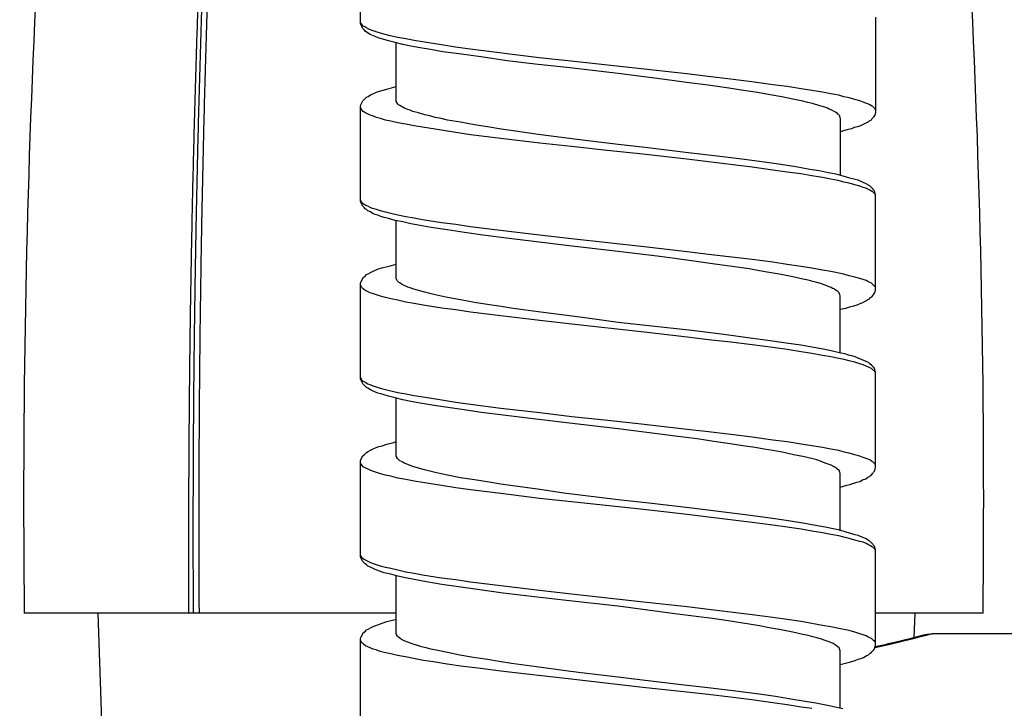
# Model space of a CAD drawing. Units: millimetres. Extents: x -423 to 497, y -163 to 938.
# Drawn here: x -364 to -336, y 732 to 751 of the extents above; entities that cross this region are included whole.
import ezdxf

# ---------------------------------------------------------------- set-up
doc = ezdxf.new("R2010")
doc.units = ezdxf.units.MM
doc.header["$LTSCALE"] = 6.666667

# ---------------------------------------------------------------- blocks, each defined once
blk = doc.blocks.new('1984.CT87.ACT.MT_V2')
for p, q in [((-37.541, -154.501), (-37.541, -151.823)), ((-23.041, -154.321), (-23.041, -156.999)), ((-37.531, -154.49), (-37.541, -154.459)), ((-37.531, -154.533), (-37.541, -154.501)), ((-37.52, -154.511), (-37.531, -154.49)), ((-37.478, -154.638), (-37.531, -154.533)), ((-37.499, -154.543), (-37.52, -154.511)), ((-37.467, -154.575), (-37.499, -154.543)), ((-37.457, -154.66), (-37.478, -154.638)), ((-37.425, -154.596), (-37.467, -154.575)), ((-37.435, -154.691), (-37.457, -154.66)), ((-37.414, -154.713), (-37.435, -154.691)), ((-37.393, -154.617), (-37.425, -154.596)), ((-37.372, -154.744), (-37.414, -154.713)), ((-37.287, -154.67), (-37.393, -154.617)), ((-37.213, -154.702), (-37.287, -154.67)), ((-37.107, -154.734), (-37.213, -154.702)), ((-37.277, -154.808), (-37.372, -154.744)), ((-37.128, -154.871), (-37.277, -154.808)), ((-37.044, -154.903), (-37.128, -154.871)), ((-36.98, -154.776), (-37.107, -154.734)), ((-36.917, -154.945), (-37.044, -154.903)), ((-36.853, -154.808), (-36.98, -154.776)), ((-36.758, -154.988), (-36.917, -154.945)), ((-36.705, -154.85), (-36.853, -154.808)), ((-36.568, -155.041), (-36.758, -154.988)), ((-36.493, -154.892), (-36.705, -154.85)), ((-36.271, -154.935), (-36.493, -154.892)), ((-36.038, -154.977), (-36.271, -154.935)), ((-35.795, -155.019), (-36.038, -154.977)), ((-36.356, -155.094), (-36.568, -155.041)), ((-36.536, -156.692), (-36.536, -155.051)), ((-36.123, -155.136), (-36.356, -155.094)), ((-35.869, -155.189), (-36.123, -155.136)), ((-35.573, -155.231), (-35.869, -155.189)), ((-35.266, -155.104), (-35.795, -155.019)), ((-35.223, -155.295), (-35.573, -155.231)), ((-34.874, -155.168), (-35.266, -155.104)), ((-34.461, -155.221), (-34.874, -155.168)), ((-32.514, -155.464), (-34.461, -155.221)), ((-34.705, -155.369), (-35.223, -155.295)), ((-34.154, -155.443), (-34.705, -155.369)), ((-33.413, -155.549), (-34.154, -155.443)), ((-32.63, -155.644), (-33.413, -155.549)), ((-31.614, -155.559), (-32.514, -155.464)), ((-31.646, -155.75), (-32.63, -155.644)), ((-30.291, -155.909), (-31.646, -155.75)), ((-29.561, -155.792), (-31.614, -155.559)), ((-28.354, -155.919), (-29.561, -155.792)), ((-28.979, -156.078), (-30.291, -155.909)), ((-28.365, -156.163), (-28.979, -156.078)), ((-27.751, -155.993), (-28.354, -155.919)), ((-27.127, -156.067), (-27.751, -155.993)), ((-26.523, -156.141), (-27.127, -156.067)), ((-37.044, -156.417), (-36.906, -156.374)), ((-36.906, -156.374), (-36.737, -156.332)), ((-36.737, -156.332), (-36.536, -156.279)), ((-27.751, -156.237), (-28.365, -156.163)), ((-27.169, -156.321), (-27.751, -156.237)), ((-26.756, -156.385), (-27.169, -156.321)), ((-25.931, -156.226), (-26.523, -156.141)), ((-25.528, -156.279), (-25.931, -156.226)), ((-25.137, -156.342), (-25.528, -156.279)), ((-24.83, -156.385), (-25.137, -156.342)), ((-37.478, -156.681), (-37.457, -156.66)), ((-37.457, -156.66), (-37.435, -156.628)), ((-37.435, -156.628), (-37.404, -156.607)), ((-37.404, -156.607), (-37.372, -156.575)), ((-37.372, -156.575), (-37.33, -156.554)), ((-37.33, -156.554), (-37.266, -156.512)), ((-37.266, -156.512), (-37.044, -156.417)), ((-26.364, -156.448), (-26.756, -156.385)), ((-26.005, -156.512), (-26.364, -156.448)), ((-25.676, -156.565), (-26.005, -156.512)), ((-25.37, -156.628), (-25.676, -156.565)), ((-25.084, -156.692), (-25.37, -156.628)), ((-24.533, -156.438), (-24.83, -156.385)), ((-24.301, -156.48), (-24.533, -156.438)), ((-24.078, -156.522), (-24.301, -156.48)), ((-23.93, -156.565), (-24.078, -156.522)), ((-23.782, -156.597), (-23.93, -156.565)), ((-23.623, -156.639), (-23.782, -156.597)), ((-23.486, -156.681), (-23.623, -156.639)), ((-37.541, -156.829), (-37.531, -156.787)), ((-37.541, -159.498), (-37.541, -156.829)), ((-37.52, -156.925), (-37.541, -156.861)), ((-37.531, -156.787), (-37.478, -156.681)), ((-37.467, -156.978), (-37.52, -156.925)), ((-36.525, -156.713), (-36.536, -156.692)), ((-36.525, -156.724), (-36.525, -156.713)), ((-36.504, -156.755), (-36.525, -156.724)), ((-36.472, -156.787), (-36.504, -156.755)), ((-36.441, -156.808), (-36.472, -156.787)), ((-36.388, -156.84), (-36.441, -156.808)), ((-36.356, -156.861), (-36.388, -156.84)), ((-36.313, -156.882), (-36.356, -156.861)), ((-36.208, -156.925), (-36.313, -156.882)), ((-36.144, -156.946), (-36.208, -156.925)), ((-24.946, -156.724), (-25.084, -156.692)), ((-24.819, -156.755), (-24.946, -156.724)), ((-24.607, -156.819), (-24.819, -156.755)), ((-24.47, -156.861), (-24.607, -156.819)), ((-24.396, -156.882), (-24.47, -156.861)), ((-24.343, -156.914), (-24.396, -156.882)), ((-24.269, -156.946), (-24.343, -156.914)), ((-23.39, -156.713), (-23.486, -156.681)), ((-23.316, -156.745), (-23.39, -156.713)), ((-23.253, -156.766), (-23.316, -156.745)), ((-23.2, -156.787), (-23.253, -156.766)), ((-23.157, -156.819), (-23.2, -156.787)), ((-23.115, -156.84), (-23.157, -156.819)), ((-23.052, -156.903), (-23.115, -156.84)), ((-23.041, -156.935), (-23.052, -156.903)), ((-37.425, -157.009), (-37.467, -156.978)), ((-37.277, -157.083), (-37.425, -157.009)), ((-37.203, -157.105), (-37.277, -157.083)), ((-37.097, -157.147), (-37.203, -157.105)), ((-36.98, -157.179), (-37.097, -157.147)), ((-36.843, -157.221), (-36.98, -157.179)), ((-36.07, -156.978), (-36.144, -156.946)), ((-35.911, -157.02), (-36.07, -156.978)), ((-35.731, -157.073), (-35.911, -157.02)), ((-35.594, -157.105), (-35.731, -157.073)), ((-35.446, -157.147), (-35.594, -157.105)), ((-35.276, -157.179), (-35.446, -157.147)), ((-35.096, -157.221), (-35.276, -157.179)), ((-24.205, -156.978), (-24.269, -156.946)), ((-24.152, -157.009), (-24.205, -156.978)), ((-24.121, -157.03), (-24.152, -157.009)), ((-24.099, -157.052), (-24.121, -157.03)), ((-24.078, -157.062), (-24.099, -157.052)), ((-24.068, -157.083), (-24.078, -157.062)), ((-24.047, -157.105), (-24.068, -157.083)), ((-24.047, -157.136), (-24.047, -157.105)), ((-24.036, -157.157), (-24.047, -157.136)), ((-24.036, -157.157), (-24.036, -158.778)), ((-23.147, -157.189), (-23.168, -157.221)), ((-23.105, -157.147), (-23.147, -157.189)), ((-23.094, -157.126), (-23.105, -157.147)), ((-23.062, -157.083), (-23.094, -157.126)), ((-23.041, -156.999), (-23.062, -157.083)), ((-36.695, -157.254), (-36.843, -157.221)), ((-36.493, -157.296), (-36.695, -157.254)), ((-36.271, -157.339), (-36.493, -157.296)), ((-36.038, -157.381), (-36.271, -157.339)), ((-35.795, -157.423), (-36.038, -157.381)), ((-35.266, -157.508), (-35.795, -157.423)), ((-34.726, -157.284), (-35.096, -157.221)), ((-34.334, -157.359), (-34.726, -157.284)), ((-33.911, -157.422), (-34.334, -157.359)), ((-33.583, -157.475), (-33.911, -157.422)), ((-33.244, -157.528), (-33.583, -157.475)), ((-23.718, -157.464), (-23.845, -157.496)), ((-23.644, -157.433), (-23.718, -157.464)), ((-23.549, -157.411), (-23.644, -157.433)), ((-23.464, -157.38), (-23.549, -157.411)), ((-23.39, -157.348), (-23.464, -157.38)), ((-23.316, -157.306), (-23.39, -157.348)), ((-23.242, -157.274), (-23.316, -157.306)), ((-23.21, -157.242), (-23.242, -157.274)), ((-23.168, -157.221), (-23.21, -157.242)), ((-34.863, -157.571), (-35.266, -157.508)), ((-34.451, -157.634), (-34.863, -157.57)), ((-33.593, -157.74), (-34.451, -157.634)), ((-32.493, -157.868), (-33.593, -157.74)), ((-32.546, -157.623), (-33.244, -157.528)), ((-31.805, -157.718), (-32.546, -157.623)), ((-31.297, -157.782), (-31.805, -157.718)), ((-23.845, -157.496), (-24.036, -157.549)), ((-31.604, -157.963), (-32.493, -157.868)), ((-30.598, -158.079), (-31.604, -157.963)), ((-30.291, -157.91), (-31.297, -157.782)), ((-29.529, -157.995), (-30.291, -157.91)), ((-28.397, -158.132), (-29.529, -157.995)), ((-29.593, -158.185), (-30.598, -158.079)), ((-28.354, -158.323), (-29.593, -158.185)), ((-27.497, -158.238), (-28.397, -158.132)), ((-26.513, -158.545), (-28.354, -158.323)), ((-26.809, -158.323), (-27.497, -158.238)), ((-26.163, -158.408), (-26.809, -158.323)), ((-25.931, -158.63), (-26.513, -158.545)), ((-25.708, -158.471), (-26.163, -158.408)), ((-25.285, -158.535), (-25.708, -158.471)), ((-24.893, -158.609), (-25.285, -158.535)), ((-25.528, -158.683), (-25.931, -158.63)), ((-25.147, -158.736), (-25.528, -158.683)), ((-24.83, -158.789), (-25.147, -158.736)), ((-24.629, -158.651), (-24.893, -158.609)), ((-24.533, -158.841), (-24.83, -158.789)), ((-24.375, -158.704), (-24.629, -158.651)), ((-24.301, -158.884), (-24.533, -158.841)), ((-24.152, -158.746), (-24.375, -158.704)), ((-23.951, -158.799), (-24.152, -158.746)), ((-23.761, -158.852), (-23.951, -158.799)), ((-23.613, -158.894), (-23.761, -158.852)), ((-24.089, -158.926), (-24.301, -158.884)), ((-23.93, -158.968), (-24.089, -158.926)), ((-23.782, -159), (-23.93, -158.968)), ((-23.623, -159.043), (-23.782, -159)), ((-23.486, -159.085), (-23.623, -159.043)), ((-23.528, -158.916), (-23.613, -158.894)), ((-23.306, -159.011), (-23.528, -158.916)), ((-23.39, -159.117), (-23.486, -159.085)), ((-23.316, -159.138), (-23.39, -159.117)), ((-23.253, -159.17), (-23.316, -159.138)), ((-23.242, -159.053), (-23.306, -159.011)), ((-23.2, -159.074), (-23.242, -159.053)), ((-23.115, -159.159), (-23.2, -159.074)), ((-23.2, -159.191), (-23.253, -159.17)), ((-23.157, -159.222), (-23.2, -159.191)), ((-23.115, -159.244), (-23.157, -159.222)), ((-23.105, -159.18), (-23.115, -159.159)), ((-23.052, -159.307), (-23.115, -159.244)), ((-23.083, -159.201), (-23.105, -159.18)), ((-23.062, -159.244), (-23.083, -159.201)), ((-23.041, -159.328), (-23.062, -159.244)), ((-23.041, -159.339), (-23.052, -159.307)), ((-23.041, -162.006), (-23.041, -159.328)), ((-37.531, -159.487), (-37.541, -159.466)), ((-37.531, -159.54), (-37.541, -159.498)), ((-37.52, -159.519), (-37.531, -159.487)), ((-37.478, -159.646), (-37.531, -159.54)), ((-37.499, -159.551), (-37.52, -159.519)), ((-37.467, -159.582), (-37.499, -159.551)), ((-37.435, -159.688), (-37.478, -159.646)), ((-37.425, -159.604), (-37.467, -159.582)), ((-37.414, -159.72), (-37.435, -159.688)), ((-37.393, -159.625), (-37.425, -159.604)), ((-37.34, -159.646), (-37.393, -159.625)), ((-37.277, -159.678), (-37.34, -159.646)), ((-37.203, -159.709), (-37.277, -159.678)), ((-37.097, -159.741), (-37.203, -159.709)), ((-37.372, -159.741), (-37.414, -159.72)), ((-37.34, -159.773), (-37.372, -159.741)), ((-37.266, -159.805), (-37.34, -159.773)), ((-37.203, -159.847), (-37.266, -159.805)), ((-37.128, -159.879), (-37.203, -159.847)), ((-37.054, -159.9), (-37.128, -159.879)), ((-36.98, -159.773), (-37.097, -159.741)), ((-36.97, -159.932), (-37.054, -159.9)), ((-36.843, -159.815), (-36.98, -159.773)), ((-36.874, -159.963), (-36.97, -159.932)), ((-36.758, -159.995), (-36.874, -159.963)), ((-36.695, -159.847), (-36.843, -159.815)), ((-36.493, -159.9), (-36.695, -159.847)), ((-36.271, -159.942), (-36.493, -159.9)), ((-36.038, -159.985), (-36.271, -159.942)), ((-35.795, -160.027), (-36.038, -159.985)), ((-36.568, -160.048), (-36.758, -159.995)), ((-36.356, -160.09), (-36.568, -160.048)), ((-36.536, -161.689), (-36.536, -160.048)), ((-36.123, -160.143), (-36.356, -160.09)), ((-35.869, -160.186), (-36.123, -160.143)), ((-35.551, -160.249), (-35.869, -160.186)), ((-35.266, -160.112), (-35.795, -160.027)), ((-35.107, -160.313), (-35.551, -160.249)), ((-34.863, -160.164), (-35.266, -160.112)), ((-34.461, -160.228), (-34.863, -160.164)), ((-33.604, -160.334), (-34.461, -160.228)), ((-34.62, -160.387), (-35.107, -160.313)), ((-34.101, -160.461), (-34.62, -160.387)), ((-33.361, -160.556), (-34.101, -160.461)), ((-32.503, -160.461), (-33.604, -160.334)), ((-31.604, -160.567), (-32.503, -160.461)), ((-32.662, -160.641), (-33.361, -160.556)), ((-31.667, -160.757), (-32.662, -160.641)), ((-30.291, -160.916), (-31.667, -160.757)), ((-29.561, -160.789), (-31.604, -160.567)), ((-28.344, -160.927), (-29.561, -160.789)), ((-29.116, -161.064), (-30.291, -160.916)), ((-28.693, -161.117), (-29.116, -161.064)), ((-27.74, -161.001), (-28.344, -160.927)), ((-26.513, -161.149), (-27.74, -161.001)), ((-37.044, -161.413), (-36.906, -161.371)), ((-36.906, -161.371), (-36.737, -161.329)), ((-36.737, -161.329), (-36.536, -161.276)), ((-28.09, -161.202), (-28.693, -161.117)), ((-27.635, -161.265), (-28.09, -161.202)), ((-26.597, -161.413), (-27.635, -161.265)), ((-25.931, -161.223), (-26.513, -161.149)), ((-25.528, -161.286), (-25.931, -161.223)), ((-25.137, -161.339), (-25.528, -161.286)), ((-24.83, -161.392), (-25.137, -161.339)), ((-37.457, -161.657), (-37.435, -161.625)), ((-37.435, -161.625), (-37.404, -161.604)), ((-37.404, -161.604), (-37.372, -161.572)), ((-37.372, -161.572), (-37.33, -161.551)), ((-37.33, -161.551), (-37.266, -161.509)), ((-37.266, -161.509), (-37.044, -161.413)), ((-26.312, -161.466), (-26.597, -161.413)), ((-26.036, -161.509), (-26.312, -161.466)), ((-25.698, -161.572), (-26.036, -161.509)), ((-25.37, -161.636), (-25.698, -161.572)), ((-25.084, -161.699), (-25.37, -161.636)), ((-24.533, -161.445), (-24.83, -161.392)), ((-24.301, -161.487), (-24.533, -161.445)), ((-23.93, -161.562), (-24.301, -161.487)), ((-23.782, -161.604), (-23.93, -161.562)), ((-23.623, -161.646), (-23.782, -161.604)), ((-23.486, -161.678), (-23.623, -161.646)), ((-37.541, -161.826), (-37.531, -161.784)), ((-37.541, -164.504), (-37.541, -161.826)), ((-37.52, -161.921), (-37.541, -161.858)), ((-37.531, -161.784), (-37.478, -161.678)), ((-37.467, -161.974), (-37.52, -161.921)), ((-37.478, -161.678), (-37.457, -161.657)), ((-36.525, -161.71), (-36.536, -161.689)), ((-36.525, -161.72), (-36.525, -161.71)), ((-36.504, -161.752), (-36.525, -161.72)), ((-36.472, -161.784), (-36.504, -161.752)), ((-36.441, -161.805), (-36.472, -161.784)), ((-36.388, -161.837), (-36.441, -161.805)), ((-36.356, -161.858), (-36.388, -161.837)), ((-36.313, -161.879), (-36.356, -161.858)), ((-36.208, -161.921), (-36.313, -161.879)), ((-36.144, -161.943), (-36.208, -161.921)), ((-24.936, -161.731), (-25.084, -161.699)), ((-24.809, -161.763), (-24.936, -161.731)), ((-24.692, -161.794), (-24.809, -161.763)), ((-24.586, -161.826), (-24.692, -161.794)), ((-24.459, -161.868), (-24.586, -161.826)), ((-24.343, -161.911), (-24.459, -161.868)), ((-24.29, -161.932), (-24.343, -161.911)), ((-23.39, -161.71), (-23.486, -161.678)), ((-23.306, -161.741), (-23.39, -161.71)), ((-23.253, -161.763), (-23.306, -161.741)), ((-23.2, -161.794), (-23.253, -161.763)), ((-23.157, -161.816), (-23.2, -161.794)), ((-23.115, -161.847), (-23.157, -161.816)), ((-23.052, -161.911), (-23.115, -161.847)), ((-23.041, -161.932), (-23.052, -161.911)), ((-37.425, -162.006), (-37.467, -161.974)), ((-37.277, -162.08), (-37.425, -162.006)), ((-37.203, -162.101), (-37.277, -162.08)), ((-37.097, -162.144), (-37.203, -162.101)), ((-36.98, -162.175), (-37.097, -162.144)), ((-36.843, -162.218), (-36.98, -162.175)), ((-36.07, -161.974), (-36.144, -161.943)), ((-35.911, -162.017), (-36.07, -161.974)), ((-35.731, -162.07), (-35.911, -162.017)), ((-35.594, -162.101), (-35.731, -162.07)), ((-35.446, -162.144), (-35.594, -162.101)), ((-35.276, -162.175), (-35.446, -162.144)), ((-35.096, -162.218), (-35.276, -162.175)), ((-24.248, -161.964), (-24.29, -161.932)), ((-24.205, -161.974), (-24.248, -161.964)), ((-24.174, -161.996), (-24.205, -161.974)), ((-24.131, -162.027), (-24.174, -161.996)), ((-24.099, -162.048), (-24.131, -162.027)), ((-24.068, -162.08), (-24.099, -162.048)), ((-24.057, -162.112), (-24.068, -162.08)), ((-24.047, -162.133), (-24.057, -162.112)), ((-24.036, -162.165), (-24.047, -162.133)), ((-24.036, -163.774), (-24.036, -162.165)), ((-23.179, -162.218), (-23.147, -162.197)), ((-23.147, -162.197), (-23.105, -162.154)), ((-23.105, -162.154), (-23.094, -162.133)), ((-23.094, -162.133), (-23.062, -162.08)), ((-23.062, -162.08), (-23.052, -162.038)), ((-23.052, -162.038), (-23.041, -162.006)), ((-36.695, -162.25), (-36.843, -162.218)), ((-36.493, -162.292), (-36.695, -162.25)), ((-36.271, -162.345), (-36.493, -162.292)), ((-36.038, -162.387), (-36.271, -162.345)), ((-35.784, -162.429), (-36.038, -162.387)), ((-35.255, -162.514), (-35.784, -162.429)), ((-34.726, -162.281), (-35.096, -162.218)), ((-34.334, -162.355), (-34.726, -162.281)), ((-33.911, -162.419), (-34.334, -162.355)), ((-33.583, -162.472), (-33.911, -162.419)), ((-33.244, -162.525), (-33.583, -162.472)), ((-23.877, -162.514), (-23.74, -162.472)), ((-23.74, -162.472), (-23.655, -162.451)), ((-23.655, -162.451), (-23.56, -162.419)), ((-23.56, -162.419), (-23.475, -162.387)), ((-23.475, -162.387), (-23.401, -162.355)), ((-23.401, -162.355), (-23.316, -162.313)), ((-23.316, -162.313), (-23.253, -162.271)), ((-23.253, -162.271), (-23.21, -162.25)), ((-23.21, -162.25), (-23.179, -162.218)), ((-34.863, -162.567), (-35.255, -162.514)), ((-34.451, -162.631), (-34.863, -162.567)), ((-33.593, -162.736), (-34.451, -162.631)), ((-32.493, -162.863), (-33.593, -162.736)), ((-32.546, -162.62), (-33.244, -162.525)), ((-31.805, -162.715), (-32.546, -162.62)), ((-31.297, -162.779), (-31.805, -162.715)), ((-24.036, -162.546), (-23.877, -162.514)), ((-31.593, -162.969), (-32.493, -162.863)), ((-29.561, -163.192), (-31.593, -162.969)), ((-30.291, -162.916), (-31.297, -162.779)), ((-29.339, -163.022), (-30.291, -162.916)), ((-28.217, -163.149), (-29.339, -163.022)), ((-28.344, -163.329), (-29.561, -163.192)), ((-27.317, -163.255), (-28.217, -163.149)), ((-26.64, -163.35), (-27.317, -163.255)), ((-27.74, -163.403), (-28.344, -163.329)), ((-27.116, -163.477), (-27.74, -163.403)), ((-26.513, -163.551), (-27.116, -163.477)), ((-26.005, -163.435), (-26.64, -163.35)), ((-25.931, -163.625), (-26.513, -163.551)), ((-25.56, -163.498), (-26.005, -163.435)), ((-25.147, -163.562), (-25.56, -163.498)), ((-24.777, -163.625), (-25.147, -163.562)), ((-25.528, -163.678), (-25.931, -163.625)), ((-25.137, -163.742), (-25.528, -163.678)), ((-24.83, -163.795), (-25.137, -163.742)), ((-24.533, -163.848), (-24.83, -163.795)), ((-24.512, -163.668), (-24.777, -163.625)), ((-24.301, -163.89), (-24.533, -163.848)), ((-24.248, -163.731), (-24.512, -163.668)), ((-24.015, -163.784), (-24.248, -163.731)), ((-23.909, -163.805), (-24.015, -163.784)), ((-23.803, -163.837), (-23.909, -163.805)), ((-23.708, -163.858), (-23.803, -163.837)), ((-23.613, -163.89), (-23.708, -163.858)), ((-24.078, -163.932), (-24.301, -163.89)), ((-23.92, -163.964), (-24.078, -163.932)), ((-23.782, -163.996), (-23.92, -163.964)), ((-23.623, -164.038), (-23.782, -163.996)), ((-23.486, -164.081), (-23.623, -164.038)), ((-23.528, -163.922), (-23.613, -163.89)), ((-23.306, -164.017), (-23.528, -163.922)), ((-23.39, -164.112), (-23.486, -164.081)), ((-23.306, -164.144), (-23.39, -164.112)), ((-23.242, -164.049), (-23.306, -164.017)), ((-23.253, -164.165), (-23.306, -164.144)), ((-23.2, -164.081), (-23.242, -164.049)), ((-23.147, -164.133), (-23.2, -164.081)), ((-23.115, -164.155), (-23.147, -164.133)), ((-23.2, -164.197), (-23.253, -164.165)), ((-23.157, -164.218), (-23.2, -164.197)), ((-23.115, -164.25), (-23.157, -164.218)), ((-23.105, -164.176), (-23.115, -164.155)), ((-23.094, -164.271), (-23.115, -164.25)), ((-23.083, -164.197), (-23.105, -164.176)), ((-23.073, -164.282), (-23.094, -164.271)), ((-23.062, -164.239), (-23.083, -164.197)), ((-23.052, -164.313), (-23.073, -164.282)), ((-23.041, -164.324), (-23.062, -164.239)), ((-23.041, -164.335), (-23.052, -164.313)), ((-23.041, -167.002), (-23.041, -164.324)), ((-37.52, -164.525), (-37.541, -164.462)), ((-37.531, -164.536), (-37.541, -164.504)), ((-37.478, -164.642), (-37.531, -164.536)), ((-37.467, -164.578), (-37.52, -164.525)), ((-37.457, -164.663), (-37.478, -164.642)), ((-37.425, -164.599), (-37.467, -164.578)), ((-37.435, -164.694), (-37.457, -164.663)), ((-37.414, -164.716), (-37.435, -164.694)), ((-37.382, -164.631), (-37.425, -164.599)), ((-37.34, -164.652), (-37.382, -164.631)), ((-37.277, -164.673), (-37.34, -164.652)), ((-37.203, -164.705), (-37.277, -164.673)), ((-37.372, -164.747), (-37.414, -164.716)), ((-37.34, -164.769), (-37.372, -164.747)), ((-37.266, -164.811), (-37.34, -164.769)), ((-37.203, -164.843), (-37.266, -164.811)), ((-37.097, -164.737), (-37.203, -164.705)), ((-37.054, -164.906), (-37.203, -164.843)), ((-36.98, -164.779), (-37.097, -164.737)), ((-36.97, -164.927), (-37.054, -164.906)), ((-36.843, -164.811), (-36.98, -164.779)), ((-36.874, -164.959), (-36.97, -164.927)), ((-36.758, -164.991), (-36.874, -164.959)), ((-36.695, -164.853), (-36.843, -164.811)), ((-36.493, -164.896), (-36.695, -164.853)), ((-36.271, -164.938), (-36.493, -164.896)), ((-36.038, -164.98), (-36.271, -164.938)), ((-36.568, -165.044), (-36.758, -164.991)), ((-36.356, -165.097), (-36.568, -165.044)), ((-36.536, -166.695), (-36.536, -165.054)), ((-36.123, -165.139), (-36.356, -165.097)), ((-35.869, -165.192), (-36.123, -165.139)), ((-35.784, -165.023), (-36.038, -164.98)), ((-35.53, -165.245), (-35.869, -165.192)), ((-35.255, -165.107), (-35.784, -165.023)), ((-35.213, -165.298), (-35.53, -165.245)), ((-34.863, -165.171), (-35.255, -165.107)), ((-34.451, -165.224), (-34.863, -165.171)), ((-33.593, -165.34), (-34.451, -165.224)), ((-34.694, -165.372), (-35.213, -165.298)), ((-34.133, -165.457), (-34.694, -165.372)), ((-33.53, -165.531), (-34.133, -165.457)), ((-32.493, -165.467), (-33.593, -165.34)), ((-32.683, -165.636), (-33.53, -165.531)), ((-31.593, -165.573), (-32.493, -165.467)), ((-31.656, -165.753), (-32.683, -165.636)), ((-30.291, -165.912), (-31.656, -165.753)), ((-30.577, -165.679), (-31.593, -165.573)), ((-29.561, -165.795), (-30.577, -165.679)), ((-28.344, -165.933), (-29.561, -165.795)), ((-29.116, -166.06), (-30.291, -165.912)), ((-28.682, -166.123), (-29.116, -166.06)), ((-27.74, -165.996), (-28.344, -165.933)), ((-27.116, -166.07), (-27.74, -165.996)), ((-26.513, -166.144), (-27.116, -166.07)), ((-36.938, -166.388), (-36.8, -166.346)), ((-36.8, -166.346), (-36.61, -166.293)), ((-36.61, -166.293), (-36.536, -166.271)), ((-28.068, -166.197), (-28.682, -166.123)), ((-27.592, -166.271), (-28.068, -166.197)), ((-27.137, -166.335), (-27.592, -166.271)), ((-26.777, -166.388), (-27.137, -166.335)), ((-25.931, -166.229), (-26.513, -166.144)), ((-25.528, -166.282), (-25.931, -166.229)), ((-25.137, -166.346), (-25.528, -166.282)), ((-24.83, -166.388), (-25.137, -166.346)), ((-37.478, -166.674), (-37.435, -166.631)), ((-37.435, -166.631), (-37.404, -166.61)), ((-37.404, -166.61), (-37.372, -166.578)), ((-37.372, -166.578), (-37.33, -166.547)), ((-37.33, -166.547), (-37.266, -166.515)), ((-37.266, -166.515), (-37.192, -166.473)), ((-37.192, -166.473), (-37.107, -166.441)), ((-37.107, -166.441), (-37.033, -166.409)), ((-37.033, -166.409), (-36.938, -166.388)), ((-26.428, -166.441), (-26.777, -166.388)), ((-26.174, -166.483), (-26.428, -166.441)), ((-25.931, -166.525), (-26.174, -166.483)), ((-25.624, -166.578), (-25.931, -166.525)), ((-25.348, -166.642), (-25.624, -166.578)), ((-25.084, -166.695), (-25.348, -166.642)), ((-24.533, -166.441), (-24.83, -166.388)), ((-24.301, -166.483), (-24.533, -166.441)), ((-24.078, -166.525), (-24.301, -166.483)), ((-23.92, -166.568), (-24.078, -166.525)), ((-23.782, -166.6), (-23.92, -166.568)), ((-23.623, -166.642), (-23.782, -166.6)), ((-23.486, -166.684), (-23.623, -166.642)), ((-37.541, -166.822), (-37.531, -166.78)), ((-37.541, -169.5), (-37.541, -166.822)), ((-37.531, -166.896), (-37.541, -166.864)), ((-37.531, -166.78), (-37.478, -166.674)), ((-37.52, -166.917), (-37.531, -166.896)), ((-37.499, -166.949), (-37.52, -166.917)), ((-36.525, -166.705), (-36.536, -166.695)), ((-36.525, -166.716), (-36.525, -166.705)), ((-36.504, -166.748), (-36.525, -166.716)), ((-36.441, -166.811), (-36.504, -166.748)), ((-36.388, -166.832), (-36.441, -166.811)), ((-36.356, -166.854), (-36.388, -166.832)), ((-36.313, -166.875), (-36.356, -166.854)), ((-36.208, -166.917), (-36.313, -166.875)), ((-36.144, -166.949), (-36.208, -166.917)), ((-24.809, -166.758), (-25.084, -166.695)), ((-24.692, -166.79), (-24.809, -166.758)), ((-24.586, -166.822), (-24.692, -166.79)), ((-24.459, -166.875), (-24.586, -166.822)), ((-24.343, -166.917), (-24.459, -166.875)), ((-24.29, -166.938), (-24.343, -166.917)), ((-23.39, -166.716), (-23.486, -166.684)), ((-23.306, -166.748), (-23.39, -166.716)), ((-23.2, -166.79), (-23.306, -166.748)), ((-23.157, -166.822), (-23.2, -166.79)), ((-23.115, -166.843), (-23.157, -166.822)), ((-23.052, -166.907), (-23.115, -166.843)), ((-23.041, -166.938), (-23.052, -166.907)), ((-37.467, -166.981), (-37.499, -166.949)), ((-37.277, -167.076), (-37.467, -166.981)), ((-37.203, -167.108), (-37.277, -167.076)), ((-37.097, -167.139), (-37.203, -167.108)), ((-36.98, -167.182), (-37.097, -167.139)), ((-36.843, -167.213), (-36.98, -167.182)), ((-36.07, -166.97), (-36.144, -166.949)), ((-35.911, -167.023), (-36.07, -166.97)), ((-35.742, -167.065), (-35.911, -167.023)), ((-35.594, -167.108), (-35.742, -167.065)), ((-35.446, -167.139), (-35.594, -167.108)), ((-35.276, -167.182), (-35.446, -167.139)), ((-35.096, -167.213), (-35.276, -167.182)), ((-24.205, -166.981), (-24.29, -166.938)), ((-24.174, -167.002), (-24.205, -166.981)), ((-24.131, -167.023), (-24.174, -167.002)), ((-24.099, -167.055), (-24.131, -167.023)), ((-24.068, -167.076), (-24.099, -167.055)), ((-24.047, -167.139), (-24.068, -167.076)), ((-24.036, -167.161), (-24.047, -167.139)), ((-24.036, -168.78), (-24.036, -167.161)), ((-23.147, -167.203), (-23.126, -167.171)), ((-23.126, -167.171), (-23.105, -167.15)), ((-23.105, -167.15), (-23.094, -167.129)), ((-23.094, -167.129), (-23.073, -167.108)), ((-23.073, -167.108), (-23.062, -167.086)), ((-23.062, -167.086), (-23.041, -167.002)), ((-36.695, -167.245), (-36.843, -167.213)), ((-36.493, -167.298), (-36.695, -167.245)), ((-36.271, -167.34), (-36.493, -167.298)), ((-36.038, -167.383), (-36.271, -167.34)), ((-35.795, -167.425), (-36.038, -167.383)), ((-35.266, -167.51), (-35.795, -167.425)), ((-34.726, -167.288), (-35.096, -167.213)), ((-34.334, -167.351), (-34.726, -167.288)), ((-33.921, -167.415), (-34.334, -167.351)), ((-33.593, -167.467), (-33.921, -167.415)), ((-33.255, -167.52), (-33.593, -167.467)), ((-23.761, -167.478), (-23.57, -167.415)), ((-23.57, -167.415), (-23.486, -167.393)), ((-23.486, -167.393), (-23.411, -167.351)), ((-23.411, -167.351), (-23.316, -167.319)), ((-23.316, -167.319), (-23.253, -167.277)), ((-23.253, -167.277), (-23.21, -167.256)), ((-23.21, -167.256), (-23.179, -167.224)), ((-23.179, -167.224), (-23.147, -167.203)), ((-34.863, -167.573), (-35.266, -167.51)), ((-34.451, -167.626), (-34.863, -167.573)), ((-33.593, -167.732), (-34.451, -167.626)), ((-32.503, -167.87), (-33.593, -167.732)), ((-32.556, -167.616), (-33.255, -167.52)), ((-31.815, -167.721), (-32.556, -167.616)), ((-30.291, -167.912), (-31.815, -167.721)), ((-24.036, -167.552), (-23.845, -167.499)), ((-23.845, -167.499), (-23.761, -167.478)), ((-31.604, -167.965), (-32.503, -167.87)), ((-29.571, -168.187), (-31.604, -167.965)), ((-29.339, -168.018), (-30.291, -167.912)), ((-28.217, -168.145), (-29.339, -168.018)), ((-28.344, -168.325), (-29.571, -168.187)), ((-27.317, -168.261), (-28.217, -168.145)), ((-26.64, -168.346), (-27.317, -168.261)), ((-27.74, -168.399), (-28.344, -168.325)), ((-26.513, -168.547), (-27.74, -168.399)), ((-26.005, -168.431), (-26.64, -168.346)), ((-25.931, -168.621), (-26.513, -168.547)), ((-25.56, -168.494), (-26.005, -168.431)), ((-25.147, -168.558), (-25.56, -168.494)), ((-24.777, -168.621), (-25.147, -168.558)), ((-25.528, -168.685), (-25.931, -168.621)), ((-25.137, -168.738), (-25.528, -168.685)), ((-24.83, -168.79), (-25.137, -168.738)), ((-24.533, -168.843), (-24.83, -168.79)), ((-24.459, -168.685), (-24.777, -168.621)), ((-24.301, -168.886), (-24.533, -168.843)), ((-24.237, -168.727), (-24.459, -168.685)), ((-24.047, -168.769), (-24.237, -168.727)), ((-23.867, -168.822), (-24.047, -168.769)), ((-23.708, -168.865), (-23.867, -168.822)), ((-24.078, -168.928), (-24.301, -168.886)), ((-23.93, -168.96), (-24.078, -168.928)), ((-23.782, -169.002), (-23.93, -168.96)), ((-23.623, -169.045), (-23.782, -169.002)), ((-23.613, -168.896), (-23.708, -168.865)), ((-23.486, -169.087), (-23.623, -169.045)), ((-23.528, -168.917), (-23.613, -168.896)), ((-23.306, -169.013), (-23.528, -168.917)), ((-23.39, -169.108), (-23.486, -169.087)), ((-23.306, -169.14), (-23.39, -169.108)), ((-23.242, -169.055), (-23.306, -169.013)), ((-23.2, -169.076), (-23.242, -169.055)), ((-23.115, -169.161), (-23.2, -169.076)), ((-23.253, -169.172), (-23.306, -169.14)), ((-23.2, -169.193), (-23.253, -169.172)), ((-23.157, -169.224), (-23.2, -169.193)), ((-23.115, -169.246), (-23.157, -169.224)), ((-23.105, -169.182), (-23.115, -169.161)), ((-23.052, -169.309), (-23.115, -169.246)), ((-23.083, -169.203), (-23.105, -169.182)), ((-23.062, -169.246), (-23.083, -169.203)), ((-23.052, -169.288), (-23.062, -169.246)), ((-23.041, -169.32), (-23.052, -169.288)), ((-23.041, -169.341), (-23.052, -169.309)), ((-23.041, -171.997), (-23.041, -169.32)), ((-37.52, -169.521), (-37.541, -169.457)), ((-37.531, -169.542), (-37.541, -169.5)), ((-37.478, -169.648), (-37.531, -169.542)), ((-37.499, -169.553), (-37.52, -169.521)), ((-37.467, -169.574), (-37.499, -169.553)), ((-37.414, -169.711), (-37.478, -169.648)), ((-37.425, -169.605), (-37.467, -169.574)), ((-37.277, -169.68), (-37.425, -169.605)), ((-37.203, -169.701), (-37.277, -169.68)), ((-37.372, -169.743), (-37.414, -169.711)), ((-37.34, -169.775), (-37.372, -169.743)), ((-37.266, -169.807), (-37.34, -169.775)), ((-37.203, -169.838), (-37.266, -169.807)), ((-37.097, -169.743), (-37.203, -169.701)), ((-37.128, -169.87), (-37.203, -169.838)), ((-37.012, -169.923), (-37.128, -169.87)), ((-36.98, -169.775), (-37.097, -169.743)), ((-36.874, -169.965), (-37.012, -169.923)), ((-36.843, -169.817), (-36.98, -169.775)), ((-36.695, -170.008), (-36.874, -169.965)), ((-36.695, -169.849), (-36.843, -169.817)), ((-36.493, -169.891), (-36.695, -169.849)), ((-36.271, -169.944), (-36.493, -169.891)), ((-36.038, -169.986), (-36.271, -169.944)), ((-36.493, -170.061), (-36.695, -170.008)), ((-36.536, -171.691), (-36.536, -170.05)), ((-36.282, -170.103), (-36.493, -170.061)), ((-36.038, -170.156), (-36.282, -170.103)), ((-35.795, -170.029), (-36.038, -169.986)), ((-35.689, -170.219), (-36.038, -170.156)), ((-35.266, -170.113), (-35.795, -170.029)), ((-35.255, -170.293), (-35.689, -170.219)), ((-34.863, -170.166), (-35.266, -170.113)), ((-34.451, -170.23), (-34.863, -170.166)), ((-33.593, -170.336), (-34.451, -170.23)), ((-34.789, -170.357), (-35.255, -170.293)), ((-34.186, -170.442), (-34.789, -170.357)), ((-33.53, -170.537), (-34.186, -170.442)), ((-32.503, -170.463), (-33.593, -170.336)), ((-31.604, -170.569), (-32.503, -170.463)), ((-32.725, -170.632), (-33.53, -170.537)), ((-31.741, -170.749), (-32.725, -170.632)), ((-30.302, -170.907), (-31.741, -170.749)), ((-29.571, -170.791), (-31.604, -170.569)), ((-28.344, -170.928), (-29.571, -170.791)), ((-29.106, -171.066), (-30.291, -170.907)), ((-28.693, -171.119), (-29.106, -171.066)), ((-27.74, -171.003), (-28.344, -170.928)), ((-26.513, -171.151), (-27.74, -171.003)), ((-44.359, -188.199), (-44.929, -171.104)), ((-42.092, -171.104), (-42.257, -171.104)), ((-36.536, -171.104), (-42.092, -171.104)), ((-36.938, -171.384), (-36.8, -171.341)), ((-36.8, -171.341), (-36.61, -171.288)), ((-36.61, -171.288), (-36.536, -171.278)), ((-28.09, -171.193), (-28.693, -171.119)), ((-27.635, -171.257), (-28.09, -171.193)), ((-27.19, -171.32), (-27.635, -171.257)), ((-26.597, -171.415), (-27.19, -171.32)), ((-25.931, -171.225), (-26.513, -171.151)), ((-25.528, -171.278), (-25.931, -171.225)), ((-25.137, -171.341), (-25.528, -171.278)), ((-24.83, -171.394), (-25.137, -171.341)), ((-21.952, -171.783), (-21.929, -171.104)), ((-37.478, -171.669), (-37.435, -171.627)), ((-37.435, -171.627), (-37.404, -171.606)), ((-37.404, -171.606), (-37.372, -171.574)), ((-37.372, -171.574), (-37.33, -171.553)), ((-37.33, -171.553), (-37.266, -171.511)), ((-37.266, -171.511), (-37.192, -171.479)), ((-37.192, -171.479), (-36.938, -171.384)), ((-26.312, -171.458), (-26.597, -171.415)), ((-26.036, -171.511), (-26.312, -171.458)), ((-25.698, -171.574), (-26.036, -171.511)), ((-25.37, -171.638), (-25.698, -171.574)), ((-24.533, -171.447), (-24.83, -171.394)), ((-24.301, -171.489), (-24.533, -171.447)), ((-24.078, -171.532), (-24.301, -171.489)), ((-23.782, -171.595), (-24.078, -171.532)), ((-23.623, -171.638), (-23.782, -171.595)), ((-37.541, -171.828), (-37.531, -171.786)), ((-37.541, -174.495), (-37.541, -171.828)), ((-37.531, -171.892), (-37.541, -171.86)), ((-37.531, -171.786), (-37.488, -171.701)), ((-37.52, -171.913), (-37.531, -171.892)), ((-37.488, -171.701), (-37.478, -171.669)), ((-36.525, -171.701), (-36.536, -171.691)), ((-36.525, -171.722), (-36.525, -171.701)), ((-36.504, -171.754), (-36.525, -171.722)), ((-36.472, -171.775), (-36.504, -171.754)), ((-36.441, -171.807), (-36.472, -171.775)), ((-36.388, -171.839), (-36.441, -171.807)), ((-36.356, -171.86), (-36.388, -171.839)), ((-36.313, -171.881), (-36.356, -171.86)), ((-36.208, -171.923), (-36.313, -171.881)), ((-25.084, -171.701), (-25.37, -171.638)), ((-24.936, -171.733), (-25.084, -171.701)), ((-24.809, -171.765), (-24.936, -171.733)), ((-24.692, -171.796), (-24.809, -171.765)), ((-24.586, -171.828), (-24.692, -171.796)), ((-24.459, -171.87), (-24.586, -171.828)), ((-24.343, -171.913), (-24.459, -171.87)), ((-23.486, -171.68), (-23.623, -171.638)), ((-23.39, -171.712), (-23.486, -171.68)), ((-23.306, -171.743), (-23.39, -171.712)), ((-23.253, -171.765), (-23.306, -171.743)), ((-23.2, -171.796), (-23.253, -171.765)), ((-23.157, -171.818), (-23.2, -171.796)), ((-23.115, -171.849), (-23.157, -171.818)), ((-23.094, -171.87), (-23.115, -171.849)), ((-23.073, -171.881), (-23.094, -171.87)), ((-23.052, -171.913), (-23.073, -171.881)), ((0, -171.686), (-21.443, -171.686)), ((-37.499, -171.945), (-37.52, -171.913)), ((-37.488, -171.955), (-37.499, -171.945)), ((-37.457, -171.976), (-37.488, -171.955)), ((-37.404, -172.019), (-37.457, -171.976)), ((-37.34, -172.05), (-37.404, -172.019)), ((-37.192, -172.114), (-37.34, -172.05)), ((-37.107, -172.135), (-37.192, -172.114)), ((-36.991, -172.177), (-37.107, -172.135)), ((-36.874, -172.209), (-36.991, -172.177)), ((-36.091, -171.966), (-36.208, -171.923)), ((-35.943, -172.008), (-36.091, -171.966)), ((-35.827, -172.05), (-35.943, -172.008)), ((-35.7, -172.082), (-35.827, -172.05)), ((-35.562, -172.114), (-35.7, -172.082)), ((-35.414, -172.146), (-35.562, -172.114)), ((-35.096, -172.209), (-35.414, -172.146)), ((-24.237, -171.955), (-24.343, -171.913)), ((-24.174, -171.997), (-24.237, -171.955)), ((-24.131, -172.029), (-24.174, -171.997)), ((-24.099, -172.05), (-24.131, -172.029)), ((-24.068, -172.082), (-24.099, -172.05)), ((-24.057, -172.103), (-24.068, -172.082)), ((-24.047, -172.135), (-24.057, -172.103)), ((-24.036, -172.167), (-24.047, -172.135)), ((-24.036, -173.776), (-24.036, -172.167)), ((-23.168, -172.22), (-23.147, -172.188)), ((-23.147, -172.188), (-23.083, -172.124)), ((-23.083, -172.124), (-23.062, -172.082)), ((-23.062, -172.082), (-23.041, -171.997)), ((-23.041, -171.934), (-23.052, -171.913)), ((-36.695, -172.251), (-36.874, -172.209)), ((-36.504, -172.294), (-36.695, -172.251)), ((-36.282, -172.336), (-36.504, -172.294)), ((-36.049, -172.378), (-36.282, -172.336)), ((-35.774, -172.431), (-36.049, -172.378)), ((-35.488, -172.474), (-35.774, -172.431)), ((-34.747, -172.283), (-35.096, -172.209)), ((-34.366, -172.347), (-34.747, -172.283)), ((-33.964, -172.41), (-34.366, -172.347)), ((-33.636, -172.463), (-33.964, -172.41)), ((-33.297, -172.516), (-33.636, -172.463)), ((-23.814, -172.495), (-23.708, -172.463)), ((-23.708, -172.463), (-23.613, -172.431)), ((-23.613, -172.431), (-23.528, -172.4)), ((-23.528, -172.4), (-23.454, -172.378)), ((-23.454, -172.378), (-23.38, -172.347)), ((-23.38, -172.347), (-23.306, -172.304)), ((-23.306, -172.304), (-23.242, -172.273)), ((-23.242, -172.273), (-23.2, -172.241)), ((-23.2, -172.241), (-23.168, -172.22)), ((-35.107, -172.537), (-35.488, -172.474)), ((-34.715, -172.59), (-35.107, -172.537)), ((-34.165, -172.664), (-34.715, -172.59)), ((-33.593, -172.738), (-34.165, -172.664)), ((-32.948, -172.812), (-33.593, -172.738)), ((-32.588, -172.611), (-33.297, -172.516)), ((-31.836, -172.717), (-32.588, -172.611)), ((-31.328, -172.781), (-31.836, -172.717)), ((-24.036, -172.548), (-23.92, -172.516)), ((-23.92, -172.516), (-23.814, -172.495)), ((-31.614, -172.961), (-32.948, -172.812)), ((-29.593, -173.193), (-31.614, -172.961)), ((-30.291, -172.908), (-31.328, -172.781)), ((-29.91, -172.95), (-30.291, -172.908)), ((-28.587, -173.109), (-29.91, -172.95)), ((-28.354, -173.331), (-29.593, -173.193)), ((-27.677, -173.215), (-28.587, -173.109)), ((-26.978, -173.299), (-27.677, -173.215)), ((-27.751, -173.395), (-28.354, -173.331)), ((-27.127, -173.469), (-27.751, -173.395)), ((-26.523, -173.543), (-27.127, -173.469)), ((-26.322, -173.384), (-26.978, -173.299)), ((-25.931, -173.627), (-26.523, -173.543)), ((-25.856, -173.447), (-26.322, -173.384)), ((-25.422, -173.522), (-25.856, -173.447)), ((-25.02, -173.585), (-25.422, -173.522)), ((-25.528, -173.68), (-25.931, -173.627)), ((-25.137, -173.744), (-25.528, -173.68)), ((-24.83, -173.786), (-25.137, -173.744)), ((-24.724, -173.638), (-25.02, -173.585)), ((-24.396, -173.702), (-24.724, -173.638)), ((-24.174, -173.744), (-24.396, -173.702)), ((-23.962, -173.797), (-24.174, -173.744))]:
    blk.add_line(p, q)
for centre, major_axis, ratio, start_param, end_param in [((242.961, -167.861), (0.192, -289.993), 1, 4.604423, 4.722907), ((-482.933, -175.407), (-462.662, -20.187), 0.791086, 3.098233, 3.192001)]:
    blk.add_ellipse(centre, major_axis=major_axis, ratio=ratio, start_param=start_param, end_param=end_param)
for points, degree in [([(-41.209, -136.804), (-41.705, -143.64), (-42.071, -150.477), (-42.309, -157.336), (-42.413, -164.22), (-42.384, -171.104)], 5), ([(-41.123, -136.804), (-41.609, -143.64), (-41.965, -150.477), (-42.194, -157.336), (-42.292, -164.22), (-42.257, -171.104)], 5), ([(-40.994, -136.804), (-41.469, -143.64), (-41.816, -150.477), (-42.037, -157.336), (-42.13, -164.22), (-42.092, -171.104)], 5), ([(-21.45, -171.687), (-21.517, -171.705), (-22.075, -171.858), (-23.062, -172.08)], 3), ([(-21.443, -171.686), (-21.443, -171.686), (-21.445, -171.686), (-21.45, -171.687)], 3)]:
    blk.add_open_spline(points, degree=degree)
for points, knots in [([(-42.384, -171.104), (-43.866, -171.104), (-45.031, -171.104), (-46.612, -171.104), (-47.016, -171.104), (-47.014, -171.104)], [-1.359732, -1.359732, -1.359732, -1.359732, -0.679862, -0.679862, 0, 0, 0, 0]), ([(-42.257, -171.104), (-42.288, -171.104), (-42.312, -171.104), (-42.347, -171.104), (-42.367, -171.104), (-42.384, -171.104)], [-0.01284223, -0.01284223, -0.01284223, -0.01284223, -0.00756273, -0.00756273, 0, 0, 0, 0]), ([(-20.014, -171.104), (-20.014, -171.104), (-20.14, -171.104), (-20.62, -171.104), (-20.964, -171.104), (-21.859, -171.104), (-22.407, -171.104), (-23.041, -171.104)], [-4.327903, -4.327903, -4.327903, -4.327903, -3.728059, -3.728059, -3.153432, -3.153432, -2.578348, -2.578348, -2.578348, -2.578348]), ([(-23.053, -172.045), (-22.922, -172.015), (-22.8, -171.987), (-22.183, -171.843), (-21.86, -171.76), (-21.725, -171.726), (-21.712, -171.723), (-21.699, -171.72), (-21.697, -171.719), (-21.695, -171.719), (-21.695, -171.718), (-21.695, -171.718)], [1.0377052, 1.0377052, 1.0377052, 1.0377052, 1.1242338, 1.1242338, 1.5141154, 1.5141154, 1.5734759, 1.5734759, 1.6025926, 1.6025926, 1.6075215, 1.6075215, 1.6075215, 1.6075215]), ([(-21.952, -171.783), (-21.916, -171.774), (-21.883, -171.766), (-21.799, -171.745), (-21.757, -171.734), (-21.715, -171.723), (-21.705, -171.721), (-21.694, -171.718), (-21.691, -171.717), (-21.687, -171.716), (-21.685, -171.716), (-21.681, -171.715), (-21.679, -171.714), (-21.671, -171.712), (-21.67, -171.712), (-21.666, -171.711), (-21.663, -171.711), (-21.658, -171.709), (-21.655, -171.709), (-21.645, -171.707), (-21.637, -171.705), (-21.6, -171.698), (-21.569, -171.694), (-21.507, -171.688), (-21.476, -171.686), (-21.445, -171.686)], [0.3479083, 0.3479083, 0.3479083, 0.3479083, 0.4013445, 0.4013445, 0.5056132, 0.5056132, 0.5570437, 0.5570437, 0.5823227, 0.5823227, 0.5948617, 0.5948617, 0.6016077, 0.6016077, 0.602849, 0.602849, 0.6040958, 0.6040958, 0.6053456, 0.6053456, 0.6077353, 0.6077353, 0.6170468, 0.6170468, 0.6263811, 0.6263811, 0.6263811, 0.6263811])]:
    blk.add_open_spline(points, degree=3, knots=knots)

msp = doc.modelspace()

# ---------------------------------------------------------------- block references
msp.add_blockref('1984.CT87.ACT.MT_V2', (-316.371, 905.287))

doc.saveas('drawing.dxf')
